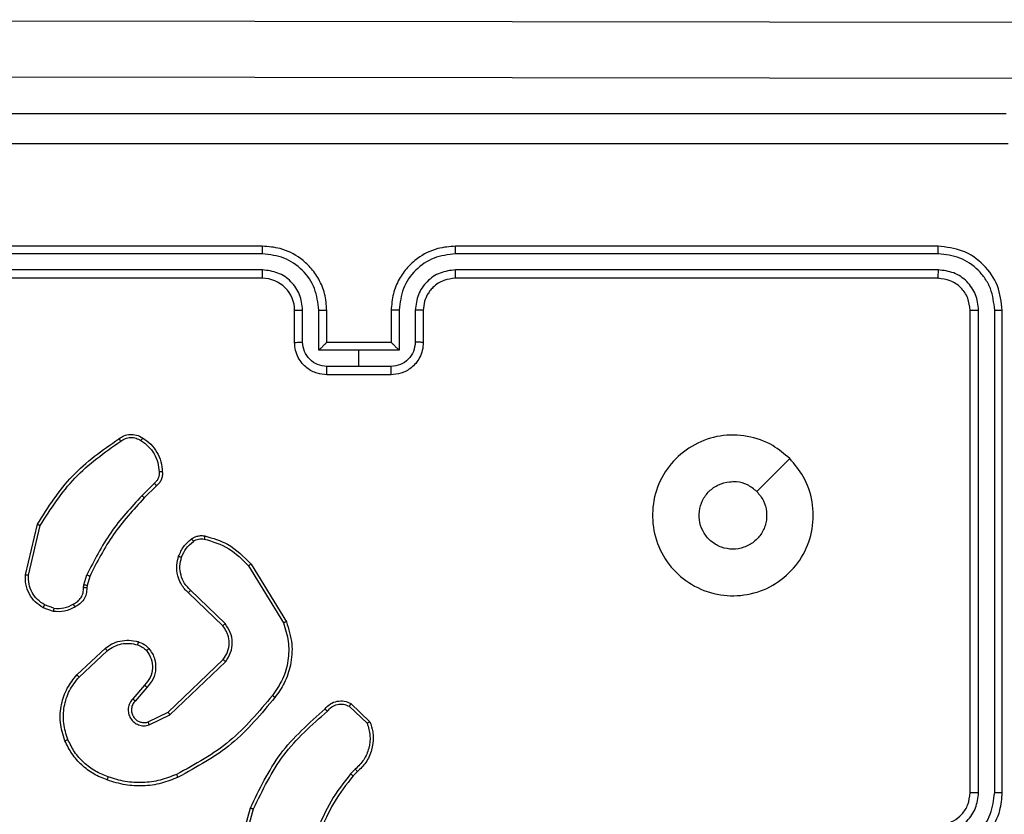
# Model space of a CAD drawing. Units: millimetres. Extents: x -334 to 1252, y 107 to 953.
# Drawn here: x 842 to 848, y 336 to 341 of the extents above; entities that cross this region are included whole.
import ezdxf

# ---------------------------------------------------------------- set-up
doc = ezdxf.new("R2010")
doc.units = ezdxf.units.MM
doc.header["$LTSCALE"] = 100
doc.header["$PDSIZE"] = -1
doc.layers.add('VP-DIM', color=7, linetype='Continuous')
doc.layers.add('VP-EQ', color=7, linetype='Continuous', true_color=0x8a3492)
doc.dimstyles.get("Standard").update_dxf_attribs({"dimtxt": 14, "dimasz": 20, "dimexe": 20, "dimexo": 50, "dimgap": 20, "dimtad": 0, "dimdec": 0, "dimzin": 0, "dimdsep": 46, "dimtxsty": 'Standard', "dimcen": -0.09, "dimadec": 0, "dimazin": 0, "dimtfac": 1, "dimtdec": 4, "dimtofl": 0, "dimtmove": 0, "dimatfit": 3, "dimfxl": 70, "dimfxlon": 1, "dimtolj": 1, "dimtzin": 0, "dimarcsym": 0})

# ---------------------------------------------------------------- blocks, each defined once
blk = doc.blocks.new('*D7')
at = {"layer": 'Defpoints', "color": 0}
for p in [(621.9129, 563.0066), (621.9129, 256.9566), (1117.9129, 256.9566)]:
    blk.add_point(p, dxfattribs=at)
at = {"layer": 'VP-DIM', "color": 0, "lineweight": -2}
for p, q in [((1047.9129, 563.0066), (1137.9129, 563.0066)), ((1117.9129, 543.0066), (1117.9129, 452.5278)), ((1117.9129, 276.9566), (1117.9129, 377.5278)), ((1047.9129, 256.9566), (1137.9129, 256.9566))]:
    blk.add_line(p, q, dxfattribs=at)
at = {"layer": 'VP-DIM', "color": 0}
for points in [[(1121.2463, 543.0066), (1114.5796, 543.0066), (1117.9129, 563.0066)], [(1114.5796, 276.9566), (1121.2463, 276.9566), (1117.9129, 256.9566)]]:
    blk.add_solid(points, dxfattribs=at)
at = {"layer": 'VP-DIM', "color": 0, "insert": (1117.9129, 415.0278), "char_height": 14, "attachment_point": 5, "rotation": 90}
blk.add_mtext('\\A1;306', dxfattribs=at)
blk = doc.blocks.new('*D11')
at = {"layer": 'Defpoints', "color": 0}
for p in [(542.6234, 713.0553), (542.6234, 106.9566), (1231.5354, 106.9566)]:
    blk.add_point(p, dxfattribs=at)
at = {"layer": 'VP-DIM', "color": 0, "lineweight": -2}
for p, q in [((1161.5354, 713.0553), (1251.5354, 713.0553)), ((1231.5354, 693.0553), (1231.5354, 458.7351)), ((1231.5354, 126.9566), (1231.5354, 383.7351)), ((1161.5354, 106.9566), (1251.5354, 106.9566))]:
    blk.add_line(p, q, dxfattribs=at)
at = {"layer": 'VP-DIM', "color": 0}
for points in [[(1234.8688, 693.0553), (1228.2021, 693.0553), (1231.5354, 713.0553)], [(1228.2021, 126.9566), (1234.8688, 126.9566), (1231.5354, 106.9566)]]:
    blk.add_solid(points, dxfattribs=at)
at = {"layer": 'VP-DIM', "color": 0, "insert": (1231.5354, 421.2351), "char_height": 14, "attachment_point": 5, "rotation": 90}
blk.add_mtext('\\A1;606', dxfattribs=at)
blk = doc.blocks.new('RC1461_')
at = {"color": 0, "linetype": 'Continuous', "lineweight": 25}
for p, q in [((836.099, 341.4157), (850.988, 341.396)), ((850.9876, 341.046), (836.0986, 341.0657)), ((843.0234, 340.0066), (840.0234, 340.0066)), ((847.2234, 340.0066), (844.2234, 340.0066)), ((843.0231, 339.9592), (840.0211, 339.9592)), ((847.2258, 339.9592), (844.2238, 339.9592)), ((843.0231, 339.8591), (840.0211, 339.8591)), ((847.2258, 339.8591), (844.2238, 339.8591)), ((843.0234, 339.8066), (840.0234, 339.8066)), ((847.2234, 339.8066), (844.2234, 339.8066)), ((843.2234, 339.4066), (843.2234, 339.6066)), ((843.2732, 339.4088), (843.2732, 339.6089)), ((843.3733, 339.3588), (843.3733, 339.6089)), ((843.4234, 339.4066), (843.4234, 339.6066)), ((843.8234, 339.6066), (843.8234, 339.4066)), ((843.8736, 339.6089), (843.8736, 339.3588)), ((843.9737, 339.6089), (843.9737, 339.4088)), ((844.0234, 339.6066), (844.0234, 339.4066)), ((847.4234, 336.6066), (847.4234, 339.6066)), ((847.4759, 336.607), (847.4759, 339.609)), ((847.576, 336.607), (847.576, 339.609)), ((847.6234, 336.6066), (847.6234, 339.6066)), ((843.6234, 339.3588), (843.3733, 339.3588)), ((843.4234, 339.4066), (843.4234, 339.4066)), ((843.8234, 339.4066), (843.4234, 339.4066)), ((843.8736, 339.3588), (843.6234, 339.3588)), ((843.6234, 339.2587), (843.6234, 339.3588)), ((843.8234, 339.4066), (843.8235, 339.4066)), ((843.6234, 339.2587), (843.4233, 339.2587)), ((843.8236, 339.2587), (843.6234, 339.2587)), ((843.8234, 339.2066), (843.4234, 339.2066)), ((842.3511, 338.5319), (842.2744, 338.4552)), ((842.3645, 338.5161), (842.2888, 338.4404)), ((841.5494, 337.9615), (841.6243, 338.2766)), ((841.5688, 337.9602), (841.6419, 338.2687)), ((842.9364, 338.017), (843.1535, 337.6628)), ((842.9521, 338.0291), (843.1721, 337.6702)), ((841.9131, 337.8986), (841.931, 337.9609)), ((841.9497, 337.9523), (841.9333, 337.8954)), ((841.9108, 337.8823), (841.9131, 337.8986)), ((841.9333, 337.8954), (841.9313, 337.8809)), ((842.7761, 337.6444), (842.5624, 337.8503)), ((842.7907, 337.6582), (842.5754, 337.8658)), ((841.7234, 337.7341), (841.66, 337.757)), ((841.7265, 337.7542), (841.6689, 337.775)), ((841.8683, 337.3393), (842.0464, 337.5046)), ((841.8826, 337.3261), (842.0586, 337.4894)), ((842.4366, 337.107), (842.7793, 337.435)), ((842.4479, 337.0909), (842.7946, 337.4226)), ((842.2905, 337.2757), (842.2165, 337.1905)), ((842.3053, 337.2616), (842.2316, 337.1766)), ((843.5735, 337.1606), (843.6917, 337.048)), ((842.3121, 337.0462), (842.4366, 337.107)), ((842.318, 337.0275), (842.4479, 337.0909)), ((843.5628, 337.1439), (843.6742, 337.0382)), ((843.6006, 336.7528), (843.5713, 336.7239)), ((843.6133, 336.7372), (843.5865, 336.7108)), ((842.8492, 336.1561), (842.949, 336.5113)), ((842.8687, 336.1519), (842.9679, 336.505))]:
    blk.add_line(p, q, dxfattribs=at)
at = {"color": 0, "linetype": 'Continuous', "lineweight": 25, "flags": 128}
blk.add_lwpolyline([(846.3018, 338.685), (846.1994, 338.5826), (846.0969, 338.4801)], dxfattribs=at)
at = {"color": 0, "linetype": 'Continuous', "lineweight": 25}
blk.add_arc((843.0234, 339.6067), 0.2, 359.99197, 90.00388, dxfattribs=at)
for points, knots in [([(839.5984, 340.8316), (840.4924, 340.8316), (842.2806, 340.8316), (844.9662, 340.8316), (846.7544, 340.8316), (847.6484, 340.8316)], [0, 0, 0, 0, 0.3333, 0.6667, 1, 1, 1, 1]), ([(847.6592, 340.6439), (846.7627, 340.6439), (844.9698, 340.6438), (842.2771, 340.6438), (840.4842, 340.6439), (839.5877, 340.6439)], [0, 0, 0, 0, 0.333338, 0.666662, 1, 1, 1, 1]), ([(843.0231, 339.9592), (843.023, 339.9655), (843.023, 339.978), (843.0231, 339.9937), (843.0233, 340.0044), (843.0234, 340.0059), (843.0234, 340.0066)], [0, 0, 0, 0, 0.250125, 0.499995, 0.749834, 1, 1, 1, 1]), ([(843.4234, 339.6066), (843.4208, 339.6417), (843.4157, 339.7094), (843.3772, 339.8005), (843.3249, 339.8743), (843.247, 339.9444), (843.1447, 339.9968), (843.0605, 340.0036), (843.0234, 340.0066)], [0, 0, 0, 0, 0.167651, 0.323203, 0.466609, 0.597906, 0.823028, 1, 1, 1, 1]), ([(844.2234, 340.0066), (844.1864, 340.0036), (844.1022, 339.9967), (843.9998, 339.9445), (843.9219, 339.8743), (843.8696, 339.8005), (843.8312, 339.7094), (843.8261, 339.6417), (843.8234, 339.6066)], [0, 0, 0, 0, 0.1769681, 0.4021539, 0.5333914, 0.6767938, 0.8323423, 1, 1, 1, 1]), ([(844.2238, 339.9592), (844.2238, 339.9655), (844.2238, 339.978), (844.2237, 339.9937), (844.2236, 340.0044), (844.2235, 340.0059), (844.2234, 340.0066)], [0, 0, 0, 0, 0.2501361, 0.5000134, 0.749839, 1, 1, 1, 1]), ([(847.2258, 339.9592), (847.2257, 339.9662), (847.2256, 339.9803), (847.225, 339.9958), (847.2243, 340.0049), (847.2237, 340.0061), (847.2234, 340.0066)], [0, 0, 0, 0, 0.279806, 0.559171, 0.779422, 1, 1, 1, 1]), ([(847.6234, 339.6066), (847.6174, 339.659), (847.6054, 339.7638), (847.5129, 339.896), (847.3807, 339.9886), (847.2759, 340.0006), (847.2234, 340.0066)], [0, 0, 0, 0, 0.24995, 0.499869, 0.749809, 1, 1, 1, 1]), ([(843.3733, 339.6089), (843.368, 339.6548), (843.3573, 339.7465), (843.2765, 339.8623), (843.1604, 339.9424), (843.0688, 339.9536), (843.0231, 339.9592)], [0, 0, 0, 0, 0.250466, 0.500184, 0.750124, 1, 1, 1, 1]), ([(844.2238, 339.9592), (844.178, 339.9536), (844.0864, 339.9424), (843.9703, 339.8624), (843.8896, 339.7465), (843.8789, 339.6548), (843.8736, 339.6089)], [0, 0, 0, 0, 0.249951, 0.49988, 0.749542, 1, 1, 1, 1]), ([(847.576, 339.609), (847.5709, 339.6549), (847.5631, 339.7239), (847.5186, 339.8051), (847.4605, 339.8754), (847.3628, 339.9426), (847.2715, 339.9537), (847.2258, 339.9592)], [0, 0, 0, 0, 0.2501496, 0.3761893, 0.5007894, 0.7504166, 1, 1, 1, 1]), ([(843.0234, 339.8066), (843.0234, 339.8068), (843.0233, 339.8073), (843.0233, 339.8105), (843.0232, 339.8153), (843.0232, 339.8219), (843.0231, 339.83), (843.023, 339.8391), (843.0231, 339.849), (843.0231, 339.8557), (843.0231, 339.8591)], [0, 0, 0, 0, 0.125027, 0.250199, 0.375219, 0.499999, 0.624735, 0.749828, 0.874969, 1, 1, 1, 1]), ([(843.2732, 339.6089), (843.2694, 339.6417), (843.2618, 339.7072), (843.2041, 339.79), (843.1212, 339.8471), (843.0557, 339.8551), (843.0231, 339.8591)], [0, 0, 0, 0, 0.25046, 0.50013, 0.750151, 1, 1, 1, 1]), ([(844.2238, 339.8591), (844.1911, 339.8551), (844.1257, 339.8471), (844.0428, 339.7899), (843.9851, 339.7072), (843.9775, 339.6417), (843.9737, 339.6089)], [0, 0, 0, 0, 0.2499635, 0.4998776, 0.7495448, 1, 1, 1, 1]), ([(844.2234, 339.8066), (844.2235, 339.8068), (844.2235, 339.8073), (844.2236, 339.8105), (844.2236, 339.8153), (844.2237, 339.8219), (844.2238, 339.83), (844.2238, 339.8391), (844.2238, 339.849), (844.2238, 339.8557), (844.2238, 339.8591)], [0, 0, 0, 0, 0.125018, 0.250186, 0.375322, 0.499987, 0.624723, 0.74982, 0.874969, 1, 1, 1, 1]), ([(847.2234, 339.8066), (847.2238, 339.8077), (847.2245, 339.8097), (847.2253, 339.8239), (847.2258, 339.8412), (847.2258, 339.8532), (847.2258, 339.8591)], [0, 0, 0, 0, 0.279828, 0.558983, 0.779439, 1, 1, 1, 1]), ([(847.4759, 339.609), (847.4722, 339.6418), (847.4667, 339.691), (847.435, 339.7491), (847.3934, 339.7993), (847.3237, 339.8473), (847.2584, 339.8552), (847.2258, 339.8591)], [0, 0, 0, 0, 0.250146, 0.376145, 0.500767, 0.750397, 1, 1, 1, 1]), ([(844.2234, 339.8066), (844.1989, 339.8041), (844.161, 339.8001), (844.1148, 339.7761), (844.0852, 339.7527), (844.0632, 339.7275), (844.045, 339.6991), (844.0278, 339.6596), (844.025, 339.626), (844.0234, 339.6066)], [0, 0, 0, 0, 0.2336, 0.360046, 0.492523, 0.592769, 0.679021, 0.814835, 1, 1, 1, 1]), ([(847.4234, 339.6066), (847.4205, 339.6328), (847.4145, 339.6852), (847.3682, 339.7513), (847.302, 339.7976), (847.2496, 339.8036), (847.2234, 339.8066)], [0, 0, 0, 0, 0.249989, 0.499836, 0.749768, 1, 1, 1, 1]), ([(843.2234, 339.6066), (843.2242, 339.6069), (843.2258, 339.6075), (843.2372, 339.6083), (843.2536, 339.6088), (843.2667, 339.6089), (843.2732, 339.6089)], [0, 0, 0, 0, 0.25023, 0.500053, 0.749561, 1, 1, 1, 1]), ([(843.3733, 339.6089), (843.3798, 339.6089), (843.393, 339.6088), (843.4096, 339.6083), (843.4211, 339.6075), (843.4226, 339.6069), (843.4234, 339.6066)], [0, 0, 0, 0, 0.250195, 0.499895, 0.749739, 1, 1, 1, 1]), ([(843.8736, 339.6089), (843.867, 339.6089), (843.8539, 339.6088), (843.8373, 339.6083), (843.8258, 339.6075), (843.8242, 339.6069), (843.8234, 339.6066)], [0, 0, 0, 0, 0.250068, 0.50015, 0.749866, 1, 1, 1, 1]), ([(844.0234, 339.6066), (844.0226, 339.6069), (844.0211, 339.6075), (844.0097, 339.6083), (843.9932, 339.6088), (843.9802, 339.6089), (843.9737, 339.6089)], [0, 0, 0, 0, 0.250162, 0.500038, 0.750109, 1, 1, 1, 1]), ([(847.4234, 339.6066), (847.4245, 339.607), (847.4265, 339.6077), (847.4407, 339.6085), (847.458, 339.6089), (847.47, 339.609), (847.4759, 339.609)], [0, 0, 0, 0, 0.279858, 0.559112, 0.779331, 1, 1, 1, 1]), ([(847.576, 339.609), (847.5831, 339.6089), (847.5971, 339.6088), (847.6126, 339.6082), (847.6217, 339.6074), (847.6229, 339.6069), (847.6234, 339.6066)], [0, 0, 0, 0, 0.279904, 0.559099, 0.779556, 1, 1, 1, 1]), ([(843.2234, 339.4066), (843.2244, 339.4069), (843.2264, 339.4076), (843.2395, 339.4083), (843.256, 339.4087), (843.2675, 339.4088), (843.2732, 339.4088)], [0, 0, 0, 0, 0.279963, 0.558955, 0.779309, 1, 1, 1, 1]), ([(843.4234, 339.2066), (843.4032, 339.2084), (843.3589, 339.2123), (843.3066, 339.2411), (843.2688, 339.2773), (843.2444, 339.3139), (843.2269, 339.3579), (843.2246, 339.39), (843.2234, 339.4066)], [0, 0, 0, 0, 0.192669, 0.423057, 0.553012, 0.692497, 0.841504, 1, 1, 1, 1]), ([(843.4233, 339.2587), (843.4036, 339.261), (843.3643, 339.2656), (843.3146, 339.3002), (843.2804, 339.35), (843.2756, 339.3892), (843.2732, 339.4088)], [0, 0, 0, 0, 0.250424, 0.50013, 0.750073, 1, 1, 1, 1]), ([(843.4234, 339.4066), (843.423, 339.4064), (843.4222, 339.406), (843.4184, 339.4027), (843.4128, 339.3974), (843.4033, 339.3883), (843.3898, 339.3752), (843.3788, 339.3643), (843.3733, 339.3588)], [0, 0, 0, 0, 0.107434, 0.224257, 0.35346, 0.497594, 0.748791, 1, 1, 1, 1]), ([(844.0234, 339.4066), (844.0222, 339.39), (844.0199, 339.3579), (844.0025, 339.3139), (843.978, 339.2773), (843.9402, 339.2411), (843.8879, 339.2123), (843.8436, 339.2084), (843.8234, 339.2066)], [0, 0, 0, 0, 0.158487, 0.307432, 0.446909, 0.576966, 0.807342, 1, 1, 1, 1]), ([(843.8736, 339.3588), (843.8681, 339.3642), (843.857, 339.3752), (843.8436, 339.3884), (843.8341, 339.3974), (843.8284, 339.4026), (843.8246, 339.406), (843.8238, 339.4064), (843.8235, 339.4066)], [0, 0, 0, 0, 0.251501, 0.502293, 0.646384, 0.775792, 0.892469, 1, 1, 1, 1]), ([(843.9737, 339.4088), (843.9713, 339.3892), (843.9665, 339.35), (843.9322, 339.3002), (843.8826, 339.2656), (843.8433, 339.261), (843.8236, 339.2587)], [0, 0, 0, 0, 0.249929, 0.499871, 0.749577, 1, 1, 1, 1]), ([(844.0234, 339.4066), (844.0225, 339.4069), (844.0205, 339.4076), (844.0073, 339.4083), (843.9909, 339.4087), (843.9794, 339.4088), (843.9737, 339.4088)], [0, 0, 0, 0, 0.27993, 0.559398, 0.779832, 1, 1, 1, 1]), ([(843.4234, 339.2066), (843.4234, 339.2068), (843.4234, 339.2072), (843.4233, 339.2104), (843.4234, 339.2152), (843.4234, 339.2218), (843.4233, 339.2298), (843.4233, 339.2388), (843.4233, 339.2486), (843.4233, 339.2553), (843.4233, 339.2587)], [0, 0, 0, 0, 0.1250643, 0.2501978, 0.3753078, 0.5000147, 0.6247187, 0.7497987, 0.8749423, 1, 1, 1, 1]), ([(843.8234, 339.2066), (843.8234, 339.2068), (843.8235, 339.2072), (843.8235, 339.2104), (843.8235, 339.2152), (843.8235, 339.2218), (843.8235, 339.2298), (843.8236, 339.2388), (843.8236, 339.2486), (843.8236, 339.2553), (843.8236, 339.2587)], [0, 0, 0, 0, 0.125061, 0.250189, 0.375295, 0.499997, 0.624696, 0.749775, 0.874955, 1, 1, 1, 1]), ([(841.6243, 338.2766), (841.6909, 338.3822), (841.8243, 338.5934), (842.0286, 338.7371), (842.1308, 338.8089)], [0, 0, 0, 0, 0.500003, 1, 1, 1, 1]), ([(842.1308, 338.8089), (842.141, 338.8156), (842.1619, 338.8293), (842.2002, 338.8371), (842.2415, 338.8338), (842.2659, 338.8204), (842.2784, 338.8135)], [0, 0, 0, 0, 0.23022, 0.473793, 0.730111, 1, 1, 1, 1]), ([(842.1308, 338.8089), (842.1309, 338.8087), (842.1312, 338.8083), (842.1332, 338.8056), (842.1353, 338.8026), (842.1372, 338.7997), (842.1395, 338.7966), (842.1411, 338.7943), (842.1419, 338.7932)], [0, 0, 0, 0, 0.228194, 0.47084, 0.59754, 0.727328, 0.862264, 1, 1, 1, 1]), ([(842.1419, 338.7932), (842.1513, 338.7993), (842.1701, 338.8117), (842.2038, 338.8177), (842.2378, 338.8139), (842.2574, 338.8029), (842.2672, 338.7974)], [0, 0, 0, 0, 0.250169, 0.499939, 0.749924, 1, 1, 1, 1]), ([(842.2784, 338.8135), (842.2782, 338.8133), (842.2778, 338.813), (842.2758, 338.8103), (842.2737, 338.8072), (842.2717, 338.8043), (842.2695, 338.801), (842.268, 338.7986), (842.2672, 338.7974)], [0, 0, 0, 0, 0.222284, 0.462755, 0.589953, 0.722146, 0.859113, 1, 1, 1, 1]), ([(842.2672, 338.7974), (842.2834, 338.786), (842.3157, 338.7633), (842.3512, 338.7153), (842.3751, 338.6606), (842.3786, 338.6213), (842.3804, 338.6016)], [0, 0, 0, 0, 0.250027, 0.499992, 0.749972, 1, 1, 1, 1]), ([(842.2784, 338.8135), (842.2958, 338.8012), (842.3306, 338.7767), (842.3688, 338.7249), (842.3948, 338.666), (842.3987, 338.6236), (842.4007, 338.6024)], [0, 0, 0, 0, 0.249878, 0.499994, 0.749996, 1, 1, 1, 1]), ([(846.3018, 338.685), (846.332, 338.6494), (846.3983, 338.5709), (846.4503, 338.417), (846.4506, 338.2466), (846.3947, 338.0847), (846.2874, 337.9518), (846.143, 337.8599), (845.9758, 337.8234), (845.8052, 337.8421), (845.6521, 337.9176), (845.531, 338.0396), (845.4579, 338.1933), (845.4405, 338.3642), (845.4789, 338.5303), (845.5719, 338.6747), (845.7062, 338.7799), (845.8685, 338.835), (846.0392, 338.8324), (846.1911, 338.7795), (846.2679, 338.714), (846.3018, 338.685)], [0, 0, 0, 0, 0.044524, 0.097904, 0.151701, 0.205542, 0.258928, 0.312782, 0.366699, 0.419987, 0.474535, 0.527067, 0.582034, 0.63441, 0.689044, 0.742518, 0.796165, 0.849848, 0.903705, 0.957424, 1, 1, 1, 1]), ([(841.6419, 338.2687), (841.7079, 338.3727), (841.8398, 338.5806), (842.0412, 338.7223), (842.1419, 338.7932)], [0, 0, 0, 0, 0.499994, 1, 1, 1, 1]), ([(842.3804, 338.6016), (842.3808, 338.595), (842.3815, 338.5817), (842.376, 338.5624), (842.3661, 338.5449), (842.3561, 338.5362), (842.3511, 338.5319)], [0, 0, 0, 0, 0.250076, 0.50005, 0.749916, 1, 1, 1, 1]), ([(842.4007, 338.6024), (842.4011, 338.5938), (842.4019, 338.5766), (842.3942, 338.5523), (842.3818, 338.5314), (842.3702, 338.5211), (842.3645, 338.5161)], [0, 0, 0, 0, 0.262852, 0.524956, 0.770631, 1, 1, 1, 1]), ([(842.4007, 338.6024), (842.4004, 338.6025), (842.3998, 338.6026), (842.3952, 338.6025), (842.3896, 338.6022), (842.3845, 338.6019), (842.3818, 338.6017), (842.3804, 338.6016)], [0, 0, 0, 0, 0.241787, 0.489541, 0.741708, 0.870293, 1, 1, 1, 1]), ([(842.3645, 338.5161), (842.3644, 338.5163), (842.3641, 338.5167), (842.362, 338.5193), (842.3594, 338.5223), (842.357, 338.5251), (842.3541, 338.5283), (842.3521, 338.5307), (842.3511, 338.5319)], [0, 0, 0, 0, 0.213085, 0.450206, 0.578018, 0.712462, 0.853386, 1, 1, 1, 1]), ([(846.0969, 338.4801), (846.112, 338.4618), (846.1421, 338.4251), (846.1609, 338.3551), (846.1571, 338.2837), (846.1293, 338.2173), (846.0814, 338.1639), (846.0183, 338.1293), (845.9473, 338.1176), (845.8765, 338.13), (845.8138, 338.1652), (845.7664, 338.2191), (845.7394, 338.2857), (845.736, 338.3574), (845.7565, 338.4262), (845.7986, 338.4845), (845.8576, 338.5253), (845.9109, 338.5405), (845.9414, 338.5414), (845.9484, 338.5416)], [0, 0, 0, 0, 0.061301, 0.122587, 0.183895, 0.245271, 0.306653, 0.368088, 0.429503, 0.49092, 0.552231, 0.61354, 0.674794, 0.736112, 0.797434, 0.858842, 0.920286, 0.98172, 1, 1, 1, 1]), ([(846.0969, 338.4801), (846.0786, 338.4951), (846.042, 338.5251), (845.9874, 338.5402), (845.9562, 338.5413), (845.9484, 338.5416)], [0, 0, 0, 0, 0.428994, 0.857823, 1, 1, 1, 1]), ([(842.2744, 338.4552), (842.2057, 338.3808), (842.0683, 338.232), (841.9768, 338.0513), (841.931, 337.9609)], [0, 0, 0, 0, 0.49999, 1, 1, 1, 1]), ([(842.2888, 338.4404), (842.2209, 338.3669), (842.0851, 338.22), (841.9948, 338.0415), (841.9497, 337.9523)], [0, 0, 0, 0, 0.500011, 1, 1, 1, 1]), ([(842.2888, 338.4404), (842.2888, 338.4404), (842.2887, 338.4406), (842.2878, 338.4415), (842.2865, 338.4429), (842.2847, 338.4447), (842.2825, 338.447), (842.2799, 338.4496), (842.2772, 338.4523), (842.2753, 338.4542), (842.2744, 338.4552)], [0, 0, 0, 0, 0.1250559, 0.250281, 0.3755554, 0.4999175, 0.6247707, 0.7503711, 0.875803, 1, 1, 1, 1]), ([(841.6243, 338.2766), (841.6245, 338.2766), (841.6249, 338.2765), (841.6275, 338.2753), (841.6308, 338.2739), (841.6339, 338.2724), (841.6377, 338.2707), (841.6405, 338.2694), (841.6419, 338.2687)], [0, 0, 0, 0, 0.201367, 0.43432, 0.563996, 0.700917, 0.846878, 1, 1, 1, 1]), ([(842.5021, 338.0772), (842.5113, 338.0984), (842.5297, 338.1407), (842.5649, 338.1707), (842.5825, 338.1857)], [0, 0, 0, 0, 0.499968, 1, 1, 1, 1]), ([(842.5825, 338.1857), (842.5885, 338.1896), (842.6006, 338.1973), (842.6214, 338.204), (842.6434, 338.2068), (842.6582, 338.2047), (842.6656, 338.2036)], [0, 0, 0, 0, 0.243756, 0.491744, 0.743905, 1, 1, 1, 1]), ([(842.5825, 338.1857), (842.5827, 338.1854), (842.5831, 338.1848), (842.5862, 338.1807), (842.59, 338.1755), (842.5926, 338.1719), (842.5939, 338.1701)], [0, 0, 0, 0, 0.279429, 0.55875, 0.779095, 1, 1, 1, 1]), ([(842.5939, 338.1701), (842.5989, 338.1732), (842.6089, 338.1796), (842.626, 338.1848), (842.6437, 338.1871), (842.6554, 338.1854), (842.6613, 338.1846)], [0, 0, 0, 0, 0.249608, 0.499774, 0.750068, 1, 1, 1, 1]), ([(842.6656, 338.2036), (842.6655, 338.2034), (842.6653, 338.2028), (842.6642, 338.1984), (842.6629, 338.1921), (842.6618, 338.1871), (842.6613, 338.1846)], [0, 0, 0, 0, 0.250065, 0.49981, 0.749656, 1, 1, 1, 1]), ([(842.6656, 338.2036), (842.7142, 338.1896), (842.8249, 338.1576), (842.9064, 338.0753), (842.9521, 338.0291)], [0, 0, 0, 0, 0.439086, 1, 1, 1, 1]), ([(842.5208, 338.0712), (842.5292, 338.0905), (842.546, 338.129), (842.578, 338.1564), (842.5939, 338.1701)], [0, 0, 0, 0, 0.500006, 1, 1, 1, 1]), ([(842.6613, 338.1846), (842.7143, 338.1685), (842.8204, 338.1363), (842.8977, 338.0568), (842.9364, 338.017)], [0, 0, 0, 0, 0.50004, 1, 1, 1, 1]), ([(842.5624, 337.8503), (842.559, 337.8535), (842.5493, 337.8624), (842.5325, 337.8816), (842.5123, 337.9125), (842.4937, 337.9603), (842.487, 338.0188), (842.4974, 338.0591), (842.5021, 338.0772)], [0, 0, 0, 0, 0.056622, 0.158994, 0.30704, 0.500583, 0.775354, 1, 1, 1, 1]), ([(842.5021, 338.0772), (842.5024, 338.0771), (842.5031, 338.077), (842.5073, 338.0757), (842.5135, 338.0737), (842.5183, 338.072), (842.5208, 338.0712)], [0, 0, 0, 0, 0.250568, 0.500375, 0.750204, 1, 1, 1, 1]), ([(842.5754, 337.8658), (842.5624, 337.8795), (842.5363, 337.9067), (842.5144, 337.9596), (842.507, 338.0163), (842.5162, 338.0529), (842.5208, 338.0712)], [0, 0, 0, 0, 0.250058, 0.500001, 0.749882, 1, 1, 1, 1]), ([(842.9521, 338.0291), (842.9518, 338.029), (842.9512, 338.0287), (842.9476, 338.026), (842.9424, 338.0219), (842.9384, 338.0186), (842.9364, 338.017)], [0, 0, 0, 0, 0.249999, 0.500256, 0.749882, 1, 1, 1, 1]), ([(841.66, 337.757), (841.6427, 337.7682), (841.6081, 337.7906), (841.5706, 337.8426), (841.5487, 337.9013), (841.5492, 337.9425), (841.5494, 337.9615)], [0, 0, 0, 0, 0.250087, 0.500035, 0.769744, 1, 1, 1, 1]), ([(841.5494, 337.9615), (841.5497, 337.9615), (841.5503, 337.9616), (841.5548, 337.9613), (841.5611, 337.9609), (841.5662, 337.9604), (841.5688, 337.9602)], [0, 0, 0, 0, 0.249691, 0.500523, 0.749914, 1, 1, 1, 1]), ([(841.6689, 337.775), (841.6533, 337.7852), (841.622, 337.8056), (841.5889, 337.8514), (841.5686, 337.9042), (841.5687, 337.9415), (841.5688, 337.9602)], [0, 0, 0, 0, 0.249952, 0.499941, 0.749936, 1, 1, 1, 1]), ([(841.9497, 337.9523), (841.9493, 337.9525), (841.9487, 337.9529), (841.9436, 337.9552), (841.9375, 337.958), (841.9332, 337.96), (841.931, 337.9609)], [0, 0, 0, 0, 0.279479, 0.558908, 0.778777, 1, 1, 1, 1]), ([(841.8473, 337.7797), (841.8567, 337.7848), (841.8757, 337.795), (841.8966, 337.8202), (841.9098, 337.85), (841.9104, 337.8715), (841.9108, 337.8823)], [0, 0, 0, 0, 0.25017, 0.500133, 0.749989, 1, 1, 1, 1]), ([(841.9313, 337.8809), (841.9307, 337.868), (841.9295, 337.8424), (841.9132, 337.8076), (841.8891, 337.779), (841.8677, 337.7673), (841.8572, 337.7615)], [0, 0, 0, 0, 0.259381, 0.51247, 0.759442, 1, 1, 1, 1]), ([(841.9313, 337.8809), (841.931, 337.881), (841.9305, 337.8811), (841.9269, 337.8814), (841.9229, 337.8817), (841.9192, 337.8819), (841.9151, 337.8821), (841.9122, 337.8822), (841.9108, 337.8823)], [0, 0, 0, 0, 0.2281043, 0.470575, 0.5965328, 0.7272309, 0.8626969, 1, 1, 1, 1]), ([(841.9333, 337.8954), (841.9329, 337.8955), (841.9322, 337.8957), (841.9267, 337.8966), (841.92, 337.8976), (841.9154, 337.8983), (841.9131, 337.8986)], [0, 0, 0, 0, 0.27955, 0.559398, 0.779727, 1, 1, 1, 1]), ([(842.5624, 337.8503), (842.5626, 337.8507), (842.5631, 337.8514), (842.5665, 337.8555), (842.5708, 337.8606), (842.5739, 337.8641), (842.5754, 337.8658)], [0, 0, 0, 0, 0.27964, 0.55916, 0.77939, 1, 1, 1, 1]), ([(841.66, 337.757), (841.6601, 337.7573), (841.6603, 337.7581), (841.6626, 337.763), (841.6657, 337.7689), (841.6678, 337.773), (841.6689, 337.775)], [0, 0, 0, 0, 0.279886, 0.559173, 0.779853, 1, 1, 1, 1]), ([(841.8572, 337.7615), (841.8361, 337.7508), (841.7941, 337.7295), (841.747, 337.7325), (841.7234, 337.7341)], [0, 0, 0, 0, 0.499996, 1, 1, 1, 1]), ([(841.7265, 337.7542), (841.7478, 337.7529), (841.7904, 337.7504), (841.8283, 337.7699), (841.8473, 337.7797)], [0, 0, 0, 0, 0.500152, 1, 1, 1, 1]), ([(841.8572, 337.7615), (841.857, 337.7618), (841.8567, 337.7622), (841.855, 337.7654), (841.8531, 337.7689), (841.8513, 337.7722), (841.8494, 337.7758), (841.848, 337.7784), (841.8473, 337.7797)], [0, 0, 0, 0, 0.227028, 0.468636, 0.595575, 0.726152, 0.861099, 1, 1, 1, 1]), ([(841.7265, 337.7542), (841.7263, 337.7527), (841.7258, 337.7498), (841.725, 337.7457), (841.7245, 337.7421), (841.7238, 337.7383), (841.7234, 337.7349), (841.7234, 337.7343), (841.7234, 337.7341)], [0, 0, 0, 0, 0.141172, 0.278196, 0.410102, 0.537512, 0.777619, 1, 1, 1, 1]), ([(842.7761, 337.6444), (842.7762, 337.6447), (842.7766, 337.6452), (842.7799, 337.6484), (842.7848, 337.653), (842.7887, 337.6565), (842.7907, 337.6582)], [0, 0, 0, 0, 0.250004, 0.500091, 0.749362, 1, 1, 1, 1]), ([(842.7793, 337.435), (842.7896, 337.4505), (842.8102, 337.4817), (842.8187, 337.5366), (842.8119, 337.5793), (842.7977, 337.6154), (842.7846, 337.6329), (842.7761, 337.6444)], [0, 0, 0, 0, 0.244195, 0.489904, 0.713006, 0.811023, 1, 1, 1, 1]), ([(842.7946, 337.4226), (842.8063, 337.4406), (842.8299, 337.4764), (842.839, 337.5412), (842.8275, 337.6055), (842.803, 337.6407), (842.7907, 337.6582)], [0, 0, 0, 0, 0.250292, 0.500104, 0.750061, 1, 1, 1, 1]), ([(843.1535, 337.6628), (843.1657, 337.6246), (843.1899, 337.5483), (843.1861, 337.4272), (843.154, 337.3102), (843.108, 337.2446), (843.085, 337.2118)], [0, 0, 0, 0, 0.24999, 0.499965, 0.749892, 1, 1, 1, 1]), ([(843.1721, 337.6702), (843.1862, 337.6243), (843.2134, 337.5364), (843.2027, 337.4037), (843.1656, 337.2895), (843.1217, 337.2283), (843.101, 337.1993)], [0, 0, 0, 0, 0.286575, 0.548791, 0.786586, 1, 1, 1, 1]), ([(843.1721, 337.6702), (843.1718, 337.6701), (843.1711, 337.6699), (843.1669, 337.6683), (843.1608, 337.6658), (843.1559, 337.6638), (843.1535, 337.6628)], [0, 0, 0, 0, 0.250013, 0.499841, 0.749788, 1, 1, 1, 1]), ([(842.0464, 337.5046), (842.0598, 337.5143), (842.0875, 337.5342), (842.1379, 337.5515), (842.1944, 337.558), (842.2322, 337.5494), (842.2517, 337.545)], [0, 0, 0, 0, 0.226554, 0.468493, 0.726314, 1, 1, 1, 1]), ([(842.0586, 337.4894), (842.0721, 337.499), (842.0992, 337.5183), (842.1471, 337.5333), (842.1971, 337.5375), (842.2294, 337.53), (842.2456, 337.5263)], [0, 0, 0, 0, 0.250019, 0.499993, 0.750038, 1, 1, 1, 1]), ([(842.2517, 337.545), (842.2515, 337.5448), (842.2512, 337.5442), (842.2497, 337.5399), (842.2478, 337.5337), (842.2463, 337.5287), (842.2456, 337.5263)], [0, 0, 0, 0, 0.250352, 0.500098, 0.749925, 1, 1, 1, 1]), ([(842.2456, 337.5263), (842.2562, 337.5223), (842.2775, 337.5143), (842.2938, 337.4984), (842.302, 337.4905)], [0, 0, 0, 0, 0.499781, 1, 1, 1, 1]), ([(842.2517, 337.545), (842.2641, 337.5404), (842.278, 337.5353), (842.2925, 337.5255), (842.3032, 337.5179), (842.3113, 337.5095), (842.3174, 337.5032)], [0, 0, 0, 0, 0.499538, 0.5598673, 0.6638255, 1, 1, 1, 1]), ([(842.0464, 337.5046), (842.0466, 337.5044), (842.0469, 337.5039), (842.0497, 337.5004), (842.0537, 337.4954), (842.057, 337.4914), (842.0586, 337.4894)], [0, 0, 0, 0, 0.250031, 0.500286, 0.749884, 1, 1, 1, 1]), ([(842.302, 337.4905), (842.3129, 337.4739), (842.3349, 337.4408), (842.3421, 337.3807), (842.3288, 337.3214), (842.3033, 337.291), (842.2905, 337.2757)], [0, 0, 0, 0, 0.249975, 0.499908, 0.749613, 1, 1, 1, 1]), ([(842.3174, 337.5032), (842.3172, 337.503), (842.3166, 337.5027), (842.3131, 337.4998), (842.3079, 337.4956), (842.304, 337.4922), (842.302, 337.4905)], [0, 0, 0, 0, 0.250528, 0.500018, 0.750281, 1, 1, 1, 1]), ([(842.3174, 337.5032), (842.3251, 337.4928), (842.3397, 337.4732), (842.3562, 337.4315), (842.3627, 337.3772), (842.3477, 337.3125), (842.3192, 337.2783), (842.3053, 337.2616)], [0, 0, 0, 0, 0.145264, 0.276023, 0.502135, 0.756415, 1, 1, 1, 1]), ([(842.7793, 337.435), (842.7796, 337.4348), (842.7801, 337.4344), (842.7836, 337.4316), (842.7886, 337.4275), (842.7926, 337.4243), (842.7946, 337.4226)], [0, 0, 0, 0, 0.250182, 0.500449, 0.749981, 1, 1, 1, 1]), ([(841.7949, 336.9296), (841.7831, 336.9673), (841.7601, 337.0411), (841.7691, 337.1551), (841.804, 337.2578), (841.8473, 337.3126), (841.8683, 337.3393)], [0, 0, 0, 0, 0.268433, 0.524589, 0.76846, 1, 1, 1, 1]), ([(841.8683, 337.3393), (841.8686, 337.3391), (841.869, 337.3387), (841.8722, 337.3357), (841.877, 337.3313), (841.8807, 337.3278), (841.8826, 337.3261)], [0, 0, 0, 0, 0.250089, 0.499832, 0.749954, 1, 1, 1, 1]), ([(841.813, 336.9375), (841.8025, 336.9707), (841.7815, 337.0372), (841.7868, 337.1427), (841.8182, 337.2436), (841.8611, 337.2986), (841.8826, 337.3261)], [0, 0, 0, 0, 0.249979, 0.499969, 0.749866, 1, 1, 1, 1]), ([(842.3053, 337.2616), (842.3052, 337.2618), (842.3048, 337.2621), (842.3025, 337.2643), (842.2998, 337.2669), (842.297, 337.2694), (842.2939, 337.2724), (842.2916, 337.2746), (842.2905, 337.2757)], [0, 0, 0, 0, 0.206295, 0.441375, 0.569406, 0.706524, 0.849586, 1, 1, 1, 1]), ([(843.085, 337.2118), (843.0015, 337.1109), (842.8345, 336.909), (842.6047, 336.7832), (842.4898, 336.7203)], [0, 0, 0, 0, 0.500006, 1, 1, 1, 1]), ([(843.085, 337.2118), (843.0863, 337.2108), (843.0887, 337.209), (843.0921, 337.2063), (843.095, 337.204), (843.098, 337.2017), (843.1005, 337.1998), (843.1008, 337.1994), (843.101, 337.1993)], [0, 0, 0, 0, 0.151085, 0.29356, 0.429011, 0.557005, 0.79291, 1, 1, 1, 1]), ([(842.2165, 337.1905), (842.2096, 337.1819), (842.196, 337.1646), (842.1872, 337.1322), (842.1893, 337.099), (842.2019, 337.0682), (842.2239, 337.0432), (842.2529, 337.0269), (842.2858, 337.0204), (842.3073, 337.0251), (842.318, 337.0275)], [0, 0, 0, 0, 0.125075, 0.250175, 0.374964, 0.500017, 0.624955, 0.749971, 0.875054, 1, 1, 1, 1]), ([(842.2316, 337.1766), (842.2261, 337.17), (842.215, 337.1565), (842.2084, 337.1322), (842.2088, 337.1079), (842.2168, 337.083), (842.2321, 337.0635), (842.2496, 337.0515), (842.2677, 337.044), (842.2892, 337.0408), (842.305, 337.0445), (842.3121, 337.0462)], [0, 0, 0, 0, 0.122028, 0.248436, 0.350813, 0.467196, 0.61694, 0.696673, 0.769031, 0.895879, 1, 1, 1, 1]), ([(842.2316, 337.1766), (842.2315, 337.1767), (842.2312, 337.1769), (842.2295, 337.1785), (842.227, 337.1808), (842.2242, 337.1834), (842.2206, 337.1867), (842.2179, 337.1892), (842.2165, 337.1905)], [0, 0, 0, 0, 0.156272, 0.374364, 0.507041, 0.655211, 0.819474, 1, 1, 1, 1]), ([(843.101, 337.1993), (843.0165, 337.0971), (842.8476, 336.8927), (842.6149, 336.7655), (842.4985, 336.702)], [0, 0, 0, 0, 0.500143, 1, 1, 1, 1]), ([(843.4123, 337.1274), (843.4228, 337.1387), (843.4436, 337.1612), (843.4871, 337.1773), (843.5328, 337.1788), (843.56, 337.1667), (843.5735, 337.1606)], [0, 0, 0, 0, 0.254921, 0.506703, 0.754993, 1, 1, 1, 1]), ([(843.4268, 337.1136), (843.4353, 337.1232), (843.4523, 337.1423), (843.4885, 337.1571), (843.5275, 337.1592), (843.551, 337.149), (843.5628, 337.1439)], [0, 0, 0, 0, 0.250097, 0.500019, 0.749817, 1, 1, 1, 1]), ([(843.5735, 337.1606), (843.5733, 337.1604), (843.5731, 337.16), (843.5714, 337.1573), (843.5693, 337.1542), (843.5674, 337.1512), (843.5652, 337.1477), (843.5636, 337.1452), (843.5628, 337.1439)], [0, 0, 0, 0, 0.2153975, 0.4532262, 0.5812951, 0.7144412, 0.8541349, 1, 1, 1, 1]), ([(842.4366, 337.107), (842.4367, 337.1069), (842.437, 337.1065), (842.4386, 337.1042), (842.4406, 337.1013), (842.4427, 337.0984), (842.4452, 337.0948), (842.447, 337.0923), (842.4479, 337.0909)], [0, 0, 0, 0, 0.194212, 0.425146, 0.554417, 0.693424, 0.841948, 1, 1, 1, 1]), ([(842.949, 336.5113), (843.0046, 336.6281), (843.1172, 336.8648), (843.3131, 337.0391), (843.4123, 337.1274)], [0, 0, 0, 0, 0.49328, 1, 1, 1, 1]), ([(842.9679, 336.505), (843.0239, 336.6219), (843.136, 336.8556), (843.3299, 337.0276), (843.4268, 337.1136)], [0, 0, 0, 0, 0.499996, 1, 1, 1, 1]), ([(843.4123, 337.1274), (843.4125, 337.1273), (843.4129, 337.1269), (843.4154, 337.1245), (843.4183, 337.1218), (843.4208, 337.1193), (843.4237, 337.1165), (843.4257, 337.1146), (843.4268, 337.1136)], [0, 0, 0, 0, 0.228327, 0.470473, 0.597531, 0.72776, 0.861874, 1, 1, 1, 1]), ([(842.3121, 337.0462), (842.3122, 337.0459), (842.3123, 337.0453), (842.3136, 337.041), (842.3157, 337.0349), (842.3173, 337.03), (842.318, 337.0275)], [0, 0, 0, 0, 0.249835, 0.499864, 0.749935, 1, 1, 1, 1]), ([(843.6742, 337.0382), (843.6816, 337.0129), (843.6964, 336.9622), (843.6876, 336.8826), (843.657, 336.8084), (843.6194, 336.7713), (843.6006, 336.7528)], [0, 0, 0, 0, 0.249963, 0.499916, 0.749756, 1, 1, 1, 1]), ([(843.6917, 337.048), (843.6986, 337.0273), (843.7091, 336.9957), (843.7137, 336.936), (843.7052, 336.8691), (843.6712, 336.7934), (843.6318, 336.7552), (843.6133, 336.7372)], [0, 0, 0, 0, 0.190178, 0.290665, 0.522255, 0.775184, 1, 1, 1, 1]), ([(843.6917, 337.048), (843.6915, 337.0479), (843.691, 337.0477), (843.6882, 337.0461), (843.6849, 337.0443), (843.6818, 337.0425), (843.6781, 337.0405), (843.6755, 337.039), (843.6742, 337.0382)], [0, 0, 0, 0, 0.213475, 0.450449, 0.57922, 0.712778, 0.853599, 1, 1, 1, 1]), ([(841.7949, 336.9296), (841.7952, 336.9298), (841.7958, 336.9301), (841.7998, 336.9319), (841.8058, 336.9345), (841.8106, 336.9365), (841.813, 336.9375)], [0, 0, 0, 0, 0.2498943, 0.4999613, 0.7487389, 1, 1, 1, 1]), ([(842.0583, 336.6855), (842.0295, 336.6969), (841.9719, 336.7197), (841.8977, 336.7765), (841.8355, 336.8461), (841.8084, 336.9018), (841.7949, 336.9296)], [0, 0, 0, 0, 0.250063, 0.500036, 0.750006, 1, 1, 1, 1]), ([(842.0646, 336.7046), (842.0371, 336.7155), (841.9822, 336.7373), (841.9117, 336.7918), (841.852, 336.8579), (841.826, 336.9109), (841.813, 336.9375)], [0, 0, 0, 0, 0.249946, 0.500034, 0.750102, 1, 1, 1, 1]), ([(842.4898, 336.7203), (842.4559, 336.7068), (842.3881, 336.6798), (842.2789, 336.6666), (842.169, 336.6717), (842.0994, 336.6936), (842.0646, 336.7046)], [0, 0, 0, 0, 0.249931, 0.499992, 0.750113, 1, 1, 1, 1]), ([(842.4985, 336.702), (842.4984, 336.7023), (842.4981, 336.7028), (842.4961, 336.707), (842.4932, 336.7131), (842.4909, 336.7179), (842.4898, 336.7203)], [0, 0, 0, 0, 0.250306, 0.500147, 0.749799, 1, 1, 1, 1]), ([(843.5713, 336.7239), (843.5283, 336.6686), (843.4422, 336.558), (843.3872, 336.4292), (843.3597, 336.3647)], [0, 0, 0, 0, 0.50003, 1, 1, 1, 1]), ([(843.5865, 336.7108), (843.5862, 336.7111), (843.5856, 336.7116), (843.5816, 336.7151), (843.5765, 336.7194), (843.573, 336.7224), (843.5713, 336.7239)], [0, 0, 0, 0, 0.279887, 0.559256, 0.779904, 1, 1, 1, 1]), ([(843.6133, 336.7372), (843.6131, 336.7374), (843.6127, 336.7379), (843.6098, 336.7415), (843.6056, 336.7467), (843.6023, 336.7507), (843.6006, 336.7528)], [0, 0, 0, 0, 0.250258, 0.499897, 0.749114, 1, 1, 1, 1]), ([(842.0583, 336.6855), (842.0583, 336.6857), (842.0584, 336.6862), (842.0593, 336.6892), (842.0605, 336.6928), (842.0616, 336.6962), (842.063, 336.7002), (842.0641, 336.7031), (842.0646, 336.7046)], [0, 0, 0, 0, 0.208949, 0.445023, 0.573298, 0.708514, 0.851074, 1, 1, 1, 1]), ([(842.4985, 336.702), (842.4644, 336.6882), (842.3943, 336.66), (842.2824, 336.6457), (842.1676, 336.6511), (842.0955, 336.6738), (842.0583, 336.6855)], [0, 0, 0, 0, 0.243437, 0.500048, 0.742018, 1, 1, 1, 1]), ([(843.5865, 336.7108), (843.5446, 336.6571), (843.4601, 336.5485), (843.4059, 336.422), (843.3786, 336.3581)], [0, 0, 0, 0, 0.494673, 1, 1, 1, 1]), ([(847.2234, 336.2066), (847.2584, 336.2093), (847.326, 336.2144), (847.417, 336.2527), (847.4908, 336.3048), (847.561, 336.3826), (847.6135, 336.485), (847.6204, 336.5694), (847.6234, 336.6066)], [0, 0, 0, 0, 0.1672984, 0.3225482, 0.4658116, 0.5970141, 0.8223902, 1, 1, 1, 1]), ([(847.2234, 336.4066), (847.2418, 336.4081), (847.2757, 336.4108), (847.3275, 336.4329), (847.3754, 336.471), (847.4151, 336.5321), (847.4206, 336.5811), (847.4234, 336.6066)], [0, 0, 0, 0, 0.176043, 0.323751, 0.533023, 0.75665, 1, 1, 1, 1]), ([(847.2258, 336.3568), (847.2584, 336.3608), (847.3238, 336.3688), (847.4067, 336.4259), (847.4644, 336.5087), (847.4721, 336.5742), (847.4759, 336.607)], [0, 0, 0, 0, 0.249951, 0.499893, 0.749555, 1, 1, 1, 1]), ([(847.2258, 336.2568), (847.2717, 336.2621), (847.3633, 336.2728), (847.4792, 336.3535), (847.5592, 336.4696), (847.5704, 336.5612), (847.576, 336.607)], [0, 0, 0, 0, 0.250455, 0.500143, 0.750084, 1, 1, 1, 1]), ([(847.4234, 336.6066), (847.4237, 336.6067), (847.4241, 336.6067), (847.4273, 336.6068), (847.4321, 336.6068), (847.4387, 336.6069), (847.4468, 336.607), (847.4559, 336.607), (847.4658, 336.607), (847.4725, 336.607), (847.4759, 336.607)], [0, 0, 0, 0, 0.1250362, 0.2502134, 0.3751299, 0.4998725, 0.6248583, 0.7502121, 0.8753027, 1, 1, 1, 1]), ([(847.576, 336.607), (847.5823, 336.607), (847.5948, 336.607), (847.6105, 336.6069), (847.6212, 336.6068), (847.6227, 336.6067), (847.6234, 336.6066)], [0, 0, 0, 0, 0.250024, 0.499744, 0.749747, 1, 1, 1, 1]), ([(842.949, 336.5113), (842.9492, 336.5113), (842.9497, 336.5111), (842.9525, 336.5102), (842.9559, 336.5091), (842.9594, 336.5079), (842.9634, 336.5065), (842.9664, 336.5055), (842.9679, 336.505)], [0, 0, 0, 0, 0.201137, 0.434372, 0.562977, 0.700049, 0.846706, 1, 1, 1, 1])]:
    blk.add_open_spline(points, degree=3, knots=knots, dxfattribs=at)
blk = doc.blocks.new('RC1461_2D')
at = {"layer": 'VP-EQ', "color": 0}
blk.add_blockref('RC1461_', (0, 0), dxfattribs=at)

msp = doc.modelspace()

# ---------------------------------------------------------------- block references
at = {"layer": 'VP-EQ', "color": 0}
msp.add_blockref('RC1461_2D', (0, 0), dxfattribs=at)

# ---------------------------------------------------------------- dimensions: what is measured, and where the dimension line sits
at = {"layer": 'VP-DIM', "color": 0}
for base, p1, p2, picture, middle in [((1231.5354, 106.9566), (542.6234, 713.0553), (542.6234, 106.9566), '*D11', (1231.5354, 421.2351)), ((1117.9129, 256.9566), (621.9129, 563.0066), (621.9129, 256.9566), '*D7', (1117.9129, 415.0278))]:
    dim = msp.add_linear_dim(base=base, p1=p1, p2=p2, angle=90, dimstyle='Standard', dxfattribs=at)
    dim.commit()
    dim.dimension.update_dxf_attribs({"geometry": picture, "text_midpoint": middle, "dimtype": 160})

doc.saveas('drawing.dxf')
